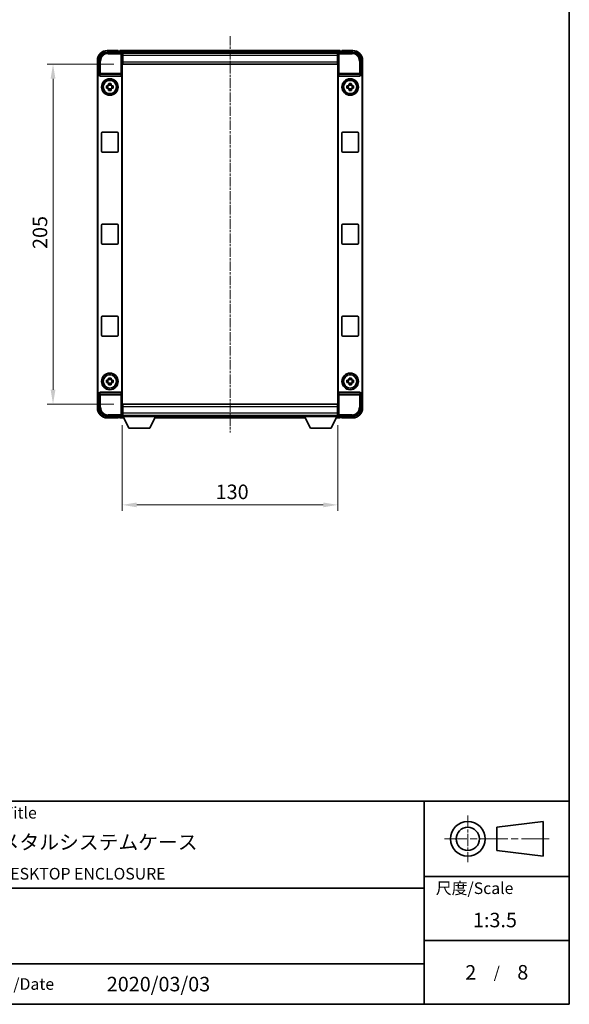
# Model space of a CAD drawing. Units: millimetres. Extents: x -5 to 7885, y 4 to 988.
# Drawn here: x 2215 to 2546, y 4 to 598 of the extents above; entities that cross this region are included whole.
import ezdxf
from ezdxf.enums import TextEntityAlignment as Align

# ---------------------------------------------------------------- set-up
doc = ezdxf.new("R2010")
doc.units = ezdxf.units.MM
doc.linetypes.add('CHAIN', pattern=[0.3543, 0.2362, -0.0295, 0.0591, -0.0295])
for name, color, linetype, lineweight in [('Border (ISO)', 7, 'Continuous', 35), ('Dimension (ISO)', 7, 'Continuous', 18), ('Dimension (ISO) @ 1', 7, 'Continuous', 18), ('Title (ISO)', 7, 'Continuous', 35), ('Visible (ISO)', 7, 'Continuous', 35), ('Visible Narrow (ISO)', 7, 'Continuous', 25)]:
    doc.layers.add(name, color=color, linetype=linetype, lineweight=lineweight)
doc.layers.add('Centerline (ISO)', color=7, linetype='Continuous', lineweight=18, true_color=0x80ffff)
doc.layers.add('Hatch (ISO)', color=1, linetype='Continuous', lineweight=18, true_color=0xff0000)
doc.styles.add('Note Text (TK)', font='MS PGothic.ttf')
doc.styles.add('文字スタイル67', font='arial.ttf')
doc.dimstyles.new('Default - Method 1b (TK)', dxfattribs={"dimscale": 3, "dimtxt": 2.5, "dimasz": 2.5, "dimexe": 1, "dimexo": 1.5, "dimgap": 1, "dimtad": 1, "dimtoh": 1, "dimrnd": 1e-08, "dimdsep": 46, "dimtxsty": 'Note Text (TK)', "dimcen": 0.09, "dimdle": 5, "dimclrd": 100, "dimclre": 100, "dimclrt": 7, "dimadec": 1, "dimazin": 1, "dimtfac": 1, "dimtmove": 0, "dimatfit": 3, "dimfxl": 0, "dimtolj": 1, "dimlwd": -1, "dimlwe": -1, "dimarcsym": 0})

# ---------------------------------------------------------------- blocks, each defined once
blk = doc.blocks.new('図面枠 tk図枠')
at = {"layer": 'Border (ISO)'}
for p in [(405.5, 289), (14.5, 8)]:
    blk.add_line(p, (405.5, 8), dxfattribs=at)
blk = doc.blocks.new('表題欄 tk表題欄')
at = {"layer": 'Hatch (ISO)'}
h = blk.add_hatch(color=256, dxfattribs=at)
edge = h.paths.add_edge_path(flags=0)
edge.add_arc((95.58, 236.3), 0.596, 270, 360)
edge.add_line((96.17, 236.3), (96.17, 239.71))
edge.add_arc((95.58, 239.71), 0.596, 0, 90)
edge.add_line((95.58, 240.31), (79.14, 240.31))
edge.add_arc((79.14, 239.71), 0.596, 90, 180)
edge.add_line((78.54, 239.71), (78.54, 236.3))
edge.add_arc((79.14, 236.3), 0.596, 180, 270)
edge.add_line((79.14, 235.7), (95.58, 235.7))
edge = h.paths.add_edge_path()
edge.add_line((77.84, 239.96), (77.84, 236.05))
edge.add_arc((78.54, 236.05), 0.702, 180, 270)
edge.add_line((78.54, 235.35), (96.17, 235.35))
edge.add_arc((96.17, 236.05), 0.702, 270, 360)
edge.add_line((96.87, 236.05), (96.87, 239.96))
edge.add_arc((96.17, 239.96), 0.702, 0, 90)
edge.add_line((96.17, 240.66), (78.54, 240.66))
edge.add_arc((78.54, 239.96), 0.702, 90, 180)
h = blk.add_hatch(color=256, dxfattribs=at)
edge = h.paths.add_edge_path()
edge.add_arc((90.52, 237.9), 1.27, 38.5505, 336.582)
edge.add_line((91.69, 237.4), (91.17, 237.62))
edge.add_ellipse((90.52, 237.9), major_axis=(0, -0.8), ratio=0.867347, start_angle=124.651, end_angle=429.4109, ccw=False)
edge.add_line((91.09, 238.36), (91.52, 238.7))
for points in [[(79.07, 239.15), (79.07, 238.66), (79.92, 238.66), (79.92, 236.66), (80.51, 236.66), (80.51, 238.66), (81.36, 238.66), (81.36, 239.15)], [(85.68, 236.66), (84.94, 237.89), (84.42, 237.32), (84.42, 236.66), (83.9, 236.66), (83.9, 239.15), (84.42, 239.15), (84.42, 238.1), (85.39, 239.15), (86.11, 239.15), (85.32, 238.3), (86.3, 236.66)], [(92.09, 239.15), (92.09, 236.66), (92.61, 236.66), (92.61, 237.66), (93.77, 237.66), (93.77, 236.66), (94.29, 236.66), (94.29, 239.15), (93.77, 239.15), (93.77, 238.15), (92.61, 238.15), (92.61, 239.15)], [(94.84, 239.15), (94.84, 236.66), (95.36, 236.66), (95.36, 239.15)]]:
    blk.add_hatch(color=256, dxfattribs=at).paths.add_polyline_path(points)
h = blk.add_hatch(color=256, dxfattribs=at)
h.paths.add_polyline_path([(82.59, 237.71), (81.95, 237.71), (82.27, 238.58)], flags=0)
h.paths.add_polyline_path([(82.78, 237.2), (81.76, 237.2), (81.57, 236.66), (80.95, 236.66), (81.86, 239.15), (82.68, 239.15), (83.59, 236.66), (82.98, 236.66)])
h = blk.add_hatch(color=256, dxfattribs=at)
h.paths.add_polyline_path([(87.53, 237.71), (88.16, 237.71), (87.85, 238.58)], flags=0)
h.paths.add_polyline_path([(87.14, 236.66), (87.34, 237.2), (88.35, 237.2), (88.55, 236.66), (89.17, 236.66), (88.25, 239.15), (87.44, 239.15), (86.52, 236.66)])
at = {"layer": 'Title (ISO)'}
for p, q in [((74.71, 244.05), (255.71, 244.05)), ((74.71, 209.05), (74.71, 244.05)), ((149.71, 244.05), (149.71, 209.05)), ((230.71, 244.05), (230.71, 209.05)), ((255.71, 244.05), (255.71, 209.05)), ((243.21, 239.55), (251.21, 240.55)), ((243.21, 239.55), (243.21, 235.55)), ((251.21, 234.55), (251.21, 240.55)), ((243.21, 235.55), (251.21, 234.55)), ((230.71, 231.05), (255.71, 231.05)), ((74.71, 229.05), (230.71, 229.05)), ((99.71, 229.05), (99.71, 209.05)), ((124.71, 229.05), (124.71, 209.05)), ((230.71, 220.05), (255.71, 220.05)), ((149.71, 216.05), (230.71, 216.05)), ((255.71, 209.05), (74.71, 209.05))]:
    blk.add_line(p, q, dxfattribs=at)
at = {"layer": 'Title (ISO)', "color": 4, "linetype": 'CHAIN', "lineweight": 18, "ltscale": 8.88956, "true_color": 0x00ffff}
blk.add_line((238.21, 241.55), (238.21, 233.55), dxfattribs=at)
at = {"layer": 'Title (ISO)', "color": 4, "linetype": 'CHAIN', "lineweight": 18, "ltscale": 20.001633, "true_color": 0x00ffff}
blk.add_line((252.21, 237.55), (234.21, 237.55), dxfattribs=at)
at = {"layer": 'Title (ISO)'}
for radius in [3, 2]:
    blk.add_circle((238.21, 237.55), radius, dxfattribs=at)
at = {"layer": 'Title (ISO)', "color": 1, "true_color": 0xff0000, "char_height": 2, "line_spacing_factor": 1.5, "style": 'Note Text (TK)'}
for s, insert, attachment_point in [('\\fＭＳ Ｐゴシック|b0|i0;\\H2.0000;品名/Title', (151.71, 242.05), 4), ('\\fＭＳ Ｐゴシック|b0|i0;\\H2.0000;尺度/Scale', (232.71, 229.05), 4), ('\\fＭＳ Ｐゴシック|b0|i0;\\H2.0000;承認/Approved', (87.21, 227.05), 5), ('\\fＭＳ Ｐゴシック|b0|i0;\\H2.0000;検図/Checked', (112.21, 227.05), 5), ('\\fＭＳ Ｐゴシック|b0|i0;\\H2.0000;製図/Created', (137.21, 227.05), 5), ('\\fＭＳ Ｐゴシック|b0|i0;\\H2.0000;作成日/Date', (151.71, 212.55), 4)]:
    blk.add_mtext(s, dxfattribs=dict(at, insert=insert, attachment_point=attachment_point))
at = {"layer": 'Title (ISO)', "color": 7, "line_spacing_factor": 1.5, "style": 'Note Text (TK)'}
for s, insert, char_height, attachment_point in [('株式会社タカチ電機工業', (99.87, 238.05), 2.5, 4), ('\\fArial|b0|i0;\\H1.4986;TAKACHI ELECTRONICS ENCLOSURE CO., LTD.', (99.87, 232.05), 1.4986, 4), ('\\fＭＳ Ｐゴシック|b0|i0;\\H2.0000;/', (243.21, 214.55), 2, 5)]:
    blk.add_mtext(s, dxfattribs=dict(at, insert=insert, char_height=char_height, attachment_point=attachment_point))
at = {"layer": 'Title (ISO)', "color": 7}
for tag, p, height, style in [('<品名>_001', (157.54, 235.73), 2.5, 'Note Text (TK)'), ('<Title>_001', (157.49, 230.55), 2, '文字スタイル67'), ('<ページ_No.>_001', (237.95, 213.3), 2.5, 'Note Text (TK)'), ('<総ページ数>_001', (246.8, 213.3), 2.5, 'Note Text (TK)'), ('作成日_001', (175.62, 211.28), 2.5, 'Note Text (TK)')]:
    blk.add_attdef(tag, p, '', height=height, dxfattribs=dict(at, style=style))
at = {"layer": 'Title (ISO)', "color": 7, "style": 'Note Text (TK)'}
blk.add_attdef('<尺度>', text='', height=2.5, dxfattribs=at).set_placement((243.21, 223.55), align=Align.MIDDLE_CENTER)
blk = doc.blocks.new('*D104')
at = {"layer": 'Defpoints', "color": 0, "transparency": 16777216}
for p in [(2276.83, 571.29), (2234.83, 366.29), (2276.83, 366.29)]:
    blk.add_point(p, dxfattribs=at)
at = {"layer": 'Dimension (ISO)', "color": 100, "transparency": 16777216}
for p, q in [((2271.58, 571.29), (2231.33, 571.29)), ((2234.83, 562.54), (2234.83, 375.04)), ((2271.58, 366.29), (2231.33, 366.29))]:
    blk.add_line(p, q, dxfattribs=at)
for points in [[(2233.37, 562.54), (2236.29, 562.54), (2234.83, 571.29)], [(2233.37, 375.04), (2236.29, 375.04), (2234.83, 366.29)]]:
    blk.add_solid(points, dxfattribs=at)
at = {"layer": 'Dimension (ISO)', "color": 7, "transparency": 16777216, "insert": (2226.95, 459.89), "char_height": 8.75, "attachment_point": 4, "rotation": 90, "style": 'Note Text (TK)'}
blk.add_mtext('\\A1;205', dxfattribs=at)
blk = doc.blocks.new('*D105')
at = {"layer": 'Defpoints', "color": 0, "transparency": 16777216}
for p in [(2276.58, 358.84), (2406.58, 358.84), (2406.58, 305.59)]:
    blk.add_point(p, dxfattribs=at)
at = {"layer": 'Dimension (ISO)', "color": 100, "transparency": 16777216}
for p, q in [((2276.58, 353.59), (2276.58, 302.09)), ((2406.58, 353.59), (2406.58, 302.09)), ((2285.33, 305.59), (2397.83, 305.59))]:
    blk.add_line(p, q, dxfattribs=at)
for points in [[(2285.33, 307.05), (2285.33, 304.14), (2276.58, 305.59)], [(2397.83, 307.05), (2397.83, 304.14), (2406.58, 305.59)]]:
    blk.add_solid(points, dxfattribs=at)
at = {"layer": 'Dimension (ISO)', "color": 7, "transparency": 16777216, "insert": (2332.93, 313.47), "char_height": 8.75, "attachment_point": 4, "style": 'Note Text (TK)'}
blk.add_mtext('\\A1;130', dxfattribs=at)

msp = doc.modelspace()

# ---------------------------------------------------------------- linework, layer by layer
at = {"layer": 'Centerline (ISO)', "linetype": 'CHAIN', "ltscale": 23.990969}
msp.add_line((2341.5787, 588.2937), (2341.5787, 349.2937), dxfattribs=at)
at = {"layer": 'Visible (ISO)'}
for p, q in [((2267.5756, 578.5437), (2276.079, 578.5437)), ((2274.0787, 579.5437), (2267.5787, 579.5437)), ((2274.0787, 579.5437), (2274.0787, 579.2937)), ((2274.0787, 579.2437), (2274.0787, 579.2937)), ((2274.8287, 579.2437), (2274.0787, 579.2437)), ((2408.0787, 579.5437), (2275.0787, 579.5437)), ((2275.0787, 579.2437), (2275.0787, 579.5437)), ((2275.0787, 579.2437), (2275.0787, 578.7937)), ((2275.0787, 578.9937), (2275.0787, 578.5437)), ((2406.6455, 578.2937), (2276.5118, 578.2937)), ((2276.5787, 578.044), (2276.5787, 572.2937)), ((2276.8287, 578.0437), (2276.5787, 578.0437)), ((2276.5787, 577.0437), (2276.8287, 577.0437)), ((2406.3287, 578.0437), (2276.8287, 578.0437)), ((2276.8287, 576.5437), (2276.8287, 578.0437)), ((2276.8287, 576.5437), (2276.8287, 572.7937)), ((2406.5787, 578.0437), (2406.3287, 578.0437)), ((2406.3287, 578.0437), (2406.3287, 576.5437)), ((2406.3287, 577.0437), (2406.5787, 577.0437)), ((2406.3287, 572.7937), (2406.3287, 576.5437)), ((2406.5787, 572.2937), (2406.5787, 578.044)), ((2407.0784, 578.5437), (2415.5817, 578.5437)), ((2408.0787, 579.5437), (2408.0787, 579.2437)), ((2408.0787, 578.7937), (2408.0787, 579.2437)), ((2408.0787, 578.5437), (2408.0787, 578.9937)), ((2409.0787, 579.2437), (2408.3287, 579.2437)), ((2409.0787, 579.2937), (2409.0787, 579.5437)), ((2415.5787, 579.5437), (2409.0787, 579.5437)), ((2409.0787, 579.2937), (2409.0787, 579.2437)), ((2261.5787, 573.5437), (2261.5787, 564.0443)), ((2262.5787, 565.0437), (2262.5787, 573.5467)), ((2276.8287, 574.4437), (2276.5787, 574.4437)), ((2276.5787, 572.2937), (2276.5787, 365.2937)), ((2276.8287, 571.2937), (2276.8287, 572.7937)), ((2406.3287, 571.2937), (2276.8287, 571.2937)), ((2406.5787, 574.4437), (2406.3287, 574.4437)), ((2406.3287, 572.7937), (2406.3287, 571.2937)), ((2406.5787, 365.2937), (2406.5787, 572.2937)), ((2420.5787, 573.5467), (2420.5787, 565.0437)), ((2421.5787, 564.0443), (2421.5787, 573.5437)), ((2261.5787, 373.5431), (2261.5787, 564.0443)), ((2262.578, 565.0437), (2262.5787, 565.0437)), ((2262.5787, 565.0437), (2262.8406, 564.7818)), ((2262.84, 564.7818), (2262.8406, 564.7818)), ((2262.8406, 564.7818), (2262.8406, 564.5553)), ((2263.3365, 564.0437), (2275.8208, 564.0437)), ((2276.3168, 373.032), (2276.3168, 564.5553)), ((2406.8406, 564.5553), (2406.8406, 373.032)), ((2407.3365, 564.0437), (2419.8208, 564.0437)), ((2420.5787, 565.0437), (2420.3168, 564.7818)), ((2420.3168, 564.7818), (2420.3174, 564.7818)), ((2420.3168, 564.5553), (2420.3168, 564.7818)), ((2420.5787, 565.0437), (2420.5793, 565.0437)), ((2421.5787, 564.0443), (2421.5787, 373.5431)), ((2261.8406, 373.805), (2261.8406, 563.7824)), ((2267.068, 558.2603), (2267.6869, 558.2603)), ((2267.9219, 558.2603), (2267.9219, 556.827)), ((2268.362, 558.9355), (2268.362, 559.5543)), ((2269.7953, 558.7004), (2268.362, 558.7004)), ((2269.7953, 559.5543), (2269.7953, 558.9355)), ((2270.2354, 558.2603), (2270.2354, 556.827)), ((2270.4704, 558.2603), (2271.0893, 558.2603)), ((2412.068, 558.2603), (2412.6869, 558.2603)), ((2412.9219, 558.2603), (2412.9219, 556.827)), ((2413.362, 558.9355), (2413.362, 559.5543)), ((2414.7953, 558.7004), (2413.362, 558.7004)), ((2414.7953, 559.5543), (2414.7953, 558.9355)), ((2415.2354, 558.2603), (2415.2354, 556.827)), ((2415.4704, 558.2603), (2416.0893, 558.2603)), ((2421.3168, 563.7824), (2421.3168, 373.805)), ((2267.6869, 556.827), (2267.068, 556.827)), ((2268.362, 556.3869), (2269.7953, 556.3869)), ((2268.362, 555.533), (2268.362, 556.1519)), ((2269.7953, 556.1519), (2269.7953, 555.533)), ((2271.0893, 556.827), (2270.4704, 556.827)), ((2412.6869, 556.827), (2412.068, 556.827)), ((2413.362, 556.3869), (2414.7953, 556.3869)), ((2413.362, 555.533), (2413.362, 556.1519)), ((2414.7953, 556.1519), (2414.7953, 555.533)), ((2416.0893, 556.827), (2415.4704, 556.827)), ((2264.0787, 518.7937), (2264.0787, 529.7937)), ((2264.5787, 530.2937), (2273.5787, 530.2937)), ((2274.0787, 529.7937), (2274.0787, 518.7937)), ((2409.0787, 518.7937), (2409.0787, 529.7937)), ((2409.5787, 530.2937), (2418.5787, 530.2937)), ((2419.0787, 529.7937), (2419.0787, 518.7937)), ((2273.5787, 518.2937), (2264.5787, 518.2937)), ((2418.5787, 518.2937), (2409.5787, 518.2937)), ((2264.0787, 463.2937), (2264.0787, 474.2937)), ((2264.5787, 474.7937), (2273.5787, 474.7937)), ((2274.0787, 474.2937), (2274.0787, 463.2937)), ((2409.0787, 463.2937), (2409.0787, 474.2937)), ((2409.5787, 474.7937), (2418.5787, 474.7937)), ((2419.0787, 474.2937), (2419.0787, 463.2937)), ((2273.5787, 462.7937), (2264.5787, 462.7937)), ((2418.5787, 462.7937), (2409.5787, 462.7937)), ((2264.0787, 407.7937), (2264.0787, 418.7937)), ((2264.5787, 419.2937), (2273.5787, 419.2937)), ((2274.0787, 418.7937), (2274.0787, 407.7937)), ((2409.0787, 407.7937), (2409.0787, 418.7937)), ((2409.5787, 419.2937), (2418.5787, 419.2937)), ((2419.0787, 418.7937), (2419.0787, 407.7937)), ((2273.5787, 407.2937), (2264.5787, 407.2937)), ((2418.5787, 407.2937), (2409.5787, 407.2937)), ((2267.068, 380.7603), (2267.6869, 380.7603)), ((2267.9219, 380.7603), (2267.9219, 379.327)), ((2268.362, 381.4355), (2268.362, 382.0543)), ((2269.7953, 381.2004), (2268.362, 381.2004)), ((2269.7953, 382.0543), (2269.7953, 381.4355)), ((2270.2354, 380.7603), (2270.2354, 379.327)), ((2270.4704, 380.7603), (2271.0893, 380.7603)), ((2412.068, 380.7603), (2412.6869, 380.7603)), ((2412.9219, 380.7603), (2412.9219, 379.327)), ((2413.362, 381.4355), (2413.362, 382.0543)), ((2414.7953, 381.2004), (2413.362, 381.2004)), ((2414.7953, 382.0543), (2414.7953, 381.4355)), ((2415.2354, 380.7603), (2415.2354, 379.327)), ((2415.4704, 380.7603), (2416.0893, 380.7603)), ((2267.6869, 379.327), (2267.068, 379.327)), ((2268.362, 378.8869), (2269.7953, 378.8869)), ((2268.362, 378.033), (2268.362, 378.6519)), ((2269.7953, 378.6519), (2269.7953, 378.033)), ((2271.0893, 379.327), (2270.4704, 379.327)), ((2412.6869, 379.327), (2412.068, 379.327)), ((2413.362, 378.8869), (2414.7953, 378.8869)), ((2413.362, 378.033), (2413.362, 378.6519)), ((2414.7953, 378.6519), (2414.7953, 378.033)), ((2416.0893, 379.327), (2415.4704, 379.327)), ((2261.5787, 373.5431), (2261.5787, 364.0437)), ((2262.5787, 372.5437), (2262.578, 372.5437)), ((2262.5787, 372.5437), (2262.8406, 372.8056)), ((2262.5787, 364.0406), (2262.5787, 372.5437)), ((2262.8406, 372.8056), (2262.84, 372.8056)), ((2262.8406, 373.032), (2262.8406, 372.8056)), ((2275.8208, 373.5437), (2263.3365, 373.5437)), ((2419.8208, 373.5437), (2407.3365, 373.5437)), ((2420.3168, 372.8056), (2420.3168, 373.032)), ((2420.5787, 372.5437), (2420.3168, 372.8056)), ((2420.3174, 372.8056), (2420.3168, 372.8056)), ((2420.5793, 372.5437), (2420.5787, 372.5437)), ((2420.5787, 372.5437), (2420.5787, 364.0406)), ((2421.5787, 364.0437), (2421.5787, 373.5431)), ((2276.5787, 365.2937), (2276.5787, 359.5434)), ((2276.5787, 363.1437), (2276.8287, 363.1437)), ((2276.8287, 366.2937), (2406.3287, 366.2937)), ((2276.8287, 364.7937), (2276.8287, 366.2937)), ((2276.8287, 364.7937), (2276.8287, 361.0437)), ((2406.3287, 366.2937), (2406.3287, 364.7937)), ((2406.3287, 361.0437), (2406.3287, 364.7937)), ((2406.3287, 363.1437), (2406.5787, 363.1437)), ((2406.5787, 359.5434), (2406.5787, 365.2937)), ((2276.079, 359.0437), (2267.5756, 359.0437)), ((2267.5787, 358.0437), (2274.0787, 358.0437)), ((2274.0787, 358.2937), (2274.0787, 358.3437)), ((2274.0787, 358.3437), (2274.8287, 358.3437)), ((2274.0787, 358.2937), (2274.0787, 358.0437)), ((2275.0787, 359.0437), (2275.0787, 358.5937)), ((2275.0787, 358.7937), (2275.0787, 358.3437)), ((2275.0787, 358.0437), (2275.0787, 358.3437)), ((2275.0787, 358.0437), (2277.4903, 358.0437)), ((2276.5118, 359.2937), (2276.5787, 359.2937)), ((2276.8287, 360.5437), (2276.5787, 360.5437)), ((2276.5787, 359.5437), (2276.8287, 359.5437)), ((2276.5787, 359.5437), (2276.5787, 358.8437)), ((2276.5787, 359.5437), (2297.1787, 359.5437)), ((2276.5787, 358.8437), (2297.1787, 358.8437)), ((2276.8287, 359.5437), (2276.8287, 361.0437)), ((2276.8287, 359.5437), (2406.3287, 359.5437)), ((2280.6287, 351.9437), (2277.0787, 358.8437)), ((2293.1287, 351.9437), (2296.6787, 358.8437)), ((2296.2671, 358.0437), (2386.8903, 358.0437)), ((2297.1787, 359.5437), (2297.1787, 358.8437)), ((2297.1787, 359.2937), (2385.9787, 359.2937)), ((2385.9787, 359.5437), (2385.9787, 358.8437)), ((2385.9787, 359.5437), (2406.5787, 359.5437)), ((2385.9787, 358.8437), (2406.5787, 358.8437)), ((2390.0287, 351.9437), (2386.4787, 358.8437)), ((2402.5287, 351.9437), (2406.0787, 358.8437)), ((2405.6671, 358.0437), (2408.0787, 358.0437)), ((2406.3287, 361.0437), (2406.3287, 359.5437)), ((2406.5787, 360.5437), (2406.3287, 360.5437)), ((2406.3287, 359.5437), (2406.5787, 359.5437)), ((2406.5787, 359.5437), (2406.5787, 358.8437)), ((2406.5787, 359.2937), (2406.6455, 359.2937)), ((2415.5817, 359.0437), (2407.0784, 359.0437)), ((2408.0787, 358.5937), (2408.0787, 359.0437)), ((2408.0787, 358.3437), (2408.0787, 358.7937)), ((2408.0787, 358.3437), (2408.0787, 358.0437)), ((2408.3287, 358.3437), (2409.0787, 358.3437)), ((2409.0787, 358.3437), (2409.0787, 358.2937)), ((2409.0787, 358.0437), (2409.0787, 358.2937)), ((2409.0787, 358.0437), (2415.5787, 358.0437)), ((2280.6287, 351.9437), (2293.1287, 351.9437)), ((2390.0287, 351.9437), (2402.5287, 351.9437))]:
    msp.add_line(p, q, dxfattribs=at)
for centre, radius in [((2269.0787, 557.5437), 5), ((2269.0787, 557.5437), 4.15), ((2269.0787, 557.5437), 4.0013), ((2414.0787, 557.5437), 5), ((2414.0787, 557.5437), 4.15), ((2414.0787, 557.5437), 4.0013), ((2269.0787, 380.0437), 5), ((2269.0787, 380.0437), 4.15), ((2269.0787, 380.0437), 4.0013), ((2414.0787, 380.0437), 5), ((2414.0787, 380.0437), 4.15), ((2414.0787, 380.0437), 4.0013)]:
    msp.add_circle(centre, radius, dxfattribs=at)
for centre, radius, start, end in [((2267.5787, 573.5437), 6, 90, 180), ((2274.8287, 578.9937), 0.25, 0, 90), ((2408.3287, 578.9937), 0.25, 90, 180), ((2415.5787, 573.5437), 6, 0, 90), ((2269.0787, 557.5437), 1.5655, 117.2450313, 152.7549687), ((2269.0787, 557.5437), 1.5655, 27.2450313, 62.7549687), ((2414.0787, 557.5437), 1.5655, 117.2450313, 152.7549687), ((2414.0787, 557.5437), 1.5655, 27.2450313, 62.7549687), ((2269.0787, 557.5437), 1.5655, 207.2450313, 242.7549687), ((2269.0787, 557.5437), 1.5655, 297.2450313, 332.7549687), ((2414.0787, 557.5437), 1.5655, 207.2450313, 242.7549687), ((2414.0787, 557.5437), 1.5655, 297.2450313, 332.7549687), ((2264.5787, 529.7937), 0.5, 90, 180), ((2273.5787, 529.7937), 0.5, 0, 90), ((2409.5787, 529.7937), 0.5, 90, 180), ((2418.5787, 529.7937), 0.5, 0, 90), ((2264.5787, 518.7937), 0.5, 180, 270), ((2273.5787, 518.7937), 0.5, 270, 0), ((2409.5787, 518.7937), 0.5, 180, 270), ((2418.5787, 518.7937), 0.5, 270, 0), ((2264.5787, 474.2937), 0.5, 90, 180), ((2273.5787, 474.2937), 0.5, 0, 90), ((2409.5787, 474.2937), 0.5, 90, 180), ((2418.5787, 474.2937), 0.5, 0, 90), ((2264.5787, 463.2937), 0.5, 180, 270), ((2273.5787, 463.2937), 0.5, 270, 0), ((2409.5787, 463.2937), 0.5, 180, 270), ((2418.5787, 463.2937), 0.5, 270, 0), ((2264.5787, 418.7937), 0.5, 90, 180), ((2273.5787, 418.7937), 0.5, 0, 90), ((2409.5787, 418.7937), 0.5, 90, 180), ((2418.5787, 418.7937), 0.5, 0, 90), ((2264.5787, 407.7937), 0.5, 180, 270), ((2273.5787, 407.7937), 0.5, 270, 0), ((2409.5787, 407.7937), 0.5, 180, 270), ((2418.5787, 407.7937), 0.5, 270, 0), ((2269.0787, 380.0437), 1.5655, 117.2450313, 152.7549687), ((2269.0787, 380.0437), 1.5655, 27.2450313, 62.7549687), ((2414.0787, 380.0437), 1.5655, 117.2450313, 152.7549687), ((2414.0787, 380.0437), 1.5655, 27.2450313, 62.7549687), ((2269.0787, 380.0437), 1.5655, 207.2450313, 242.7549687), ((2269.0787, 380.0437), 1.5655, 297.2450313, 332.7549687), ((2414.0787, 380.0437), 1.5655, 207.2450313, 242.7549687), ((2414.0787, 380.0437), 1.5655, 297.2450313, 332.7549687), ((2267.5787, 364.0437), 6, 180, 270), ((2415.5787, 364.0437), 6, 270, 0), ((2274.8287, 358.5937), 0.25, 270, 0), ((2408.3287, 358.5937), 0.25, 180, 270)]:
    msp.add_arc(centre, radius, start, end, dxfattribs=at)
for centre, major_axis, ratio, start_param, end_param in [((2267.5817, 573.5406), (-3.5398, 3.5398), 0.99878277, 5.49839613, 7.06797448), ((2276.0784, 578.0434), (0.354, 0.354), 0.99878277, 5.49839613, 7.06797448), ((2407.079, 578.0434), (-0.354, 0.354), 0.99878277, 5.49839613, 7.06797448), ((2415.5756, 573.5406), (3.5398, 3.5398), 0.99878277, 5.49839613, 7.06797448), ((2262.5793, 564.0431), (-0.708, 0.708), 0.99878277, 5.49839613, 7.06797448), ((2262.8412, 563.7811), (-0.708, 0.708), 0.99878277, 5.49839613, 7.06797448), ((2263.3409, 564.5598), (-0.0697, -0.5117), 0.96815944, 4.8522561, 6.41439087), ((2275.8164, 564.5598), (0.0697, -0.5117), 0.96815944, 6.15197975, 7.71411451), ((2407.3409, 564.5598), (-0.0697, -0.5117), 0.96815944, 4.8522561, 6.41439087), ((2419.8164, 564.5598), (0.0697, -0.5117), 0.96815944, 6.15197975, 7.71411451), ((2420.3161, 563.7811), (0.708, 0.708), 0.99878277, 5.49839613, 7.06797448), ((2420.578, 564.0431), (0.708, 0.708), 0.99878277, 5.49839613, 7.06797448), ((2262.5793, 373.5443), (-0.708, -0.708), 0.99878277, 5.49839613, 7.06797448), ((2262.8412, 373.8062), (-0.708, -0.708), 0.99878277, 5.49839613, 7.06797448), ((2263.3409, 373.0275), (-0.0697, 0.5117), 0.96815944, 6.15197975, 7.71411451), ((2275.8164, 373.0275), (0.0697, 0.5117), 0.96815944, 4.8522561, 6.41439087), ((2407.3409, 373.0275), (-0.0697, 0.5117), 0.96815944, 6.15197975, 7.71411451), ((2419.8164, 373.0275), (0.0697, 0.5117), 0.96815944, 4.8522561, 6.41439087), ((2420.3161, 373.8062), (0.708, -0.708), 0.99878277, 5.49839613, 7.06797448), ((2420.578, 373.5443), (0.708, -0.708), 0.99878277, 5.49839613, 7.06797448), ((2267.5817, 364.0467), (-3.5398, -3.5398), 0.99878277, 5.49839613, 7.06797448), ((2415.5756, 364.0467), (3.5398, -3.5398), 0.99878277, 5.49839613, 7.06797448), ((2276.0784, 359.544), (0.354, -0.354), 0.99878277, 5.49839613, 7.06797448), ((2407.079, 359.544), (-0.354, -0.354), 0.99878277, 5.49839613, 7.06797448)]:
    msp.add_ellipse(centre, major_axis=major_axis, ratio=ratio, start_param=start_param, end_param=end_param, dxfattribs=at)
for points in [[(2267.068, 556.827), (2267.0607, 557.0738), (2267.0573, 557.3173), (2267.0573, 557.77), (2267.0607, 558.0135), (2267.068, 558.2603)], [(2268.362, 559.5543), (2268.6088, 559.5616), (2268.8523, 559.565), (2269.305, 559.565), (2269.5485, 559.5616), (2269.7953, 559.5543)], [(2271.0893, 558.2603), (2271.0966, 558.0135), (2271.1, 557.77), (2271.1, 557.3173), (2271.0966, 557.0738), (2271.0893, 556.827)], [(2412.068, 556.827), (2412.0607, 557.0738), (2412.0573, 557.3173), (2412.0573, 557.77), (2412.0607, 558.0135), (2412.068, 558.2603)], [(2413.362, 559.5543), (2413.6088, 559.5616), (2413.8523, 559.565), (2414.305, 559.565), (2414.5485, 559.5616), (2414.7953, 559.5543)], [(2416.0893, 558.2603), (2416.0966, 558.0135), (2416.1, 557.77), (2416.1, 557.3173), (2416.0966, 557.0738), (2416.0893, 556.827)], [(2269.7953, 555.533), (2269.5485, 555.5257), (2269.305, 555.5223), (2268.8523, 555.5223), (2268.6088, 555.5257), (2268.362, 555.533)], [(2414.7953, 555.533), (2414.5485, 555.5257), (2414.305, 555.5223), (2413.8523, 555.5223), (2413.6088, 555.5257), (2413.362, 555.533)], [(2267.068, 379.327), (2267.0607, 379.5738), (2267.0573, 379.8173), (2267.0573, 380.27), (2267.0607, 380.5135), (2267.068, 380.7603)], [(2268.362, 382.0543), (2268.6088, 382.0616), (2268.8523, 382.065), (2269.305, 382.065), (2269.5485, 382.0616), (2269.7953, 382.0543)], [(2271.0893, 380.7603), (2271.0966, 380.5135), (2271.1, 380.27), (2271.1, 379.8173), (2271.0966, 379.5738), (2271.0893, 379.327)], [(2412.068, 379.327), (2412.0607, 379.5738), (2412.0573, 379.8173), (2412.0573, 380.27), (2412.0607, 380.5135), (2412.068, 380.7603)], [(2413.362, 382.0543), (2413.6088, 382.0616), (2413.8523, 382.065), (2414.305, 382.065), (2414.5485, 382.0616), (2414.7953, 382.0543)], [(2416.0893, 380.7603), (2416.0966, 380.5135), (2416.1, 380.27), (2416.1, 379.8173), (2416.0966, 379.5738), (2416.0893, 379.327)], [(2269.7953, 378.033), (2269.5485, 378.0257), (2269.305, 378.0223), (2268.8523, 378.0223), (2268.6088, 378.0257), (2268.362, 378.033)], [(2414.7953, 378.033), (2414.5485, 378.0257), (2414.305, 378.0223), (2413.8523, 378.0223), (2413.6088, 378.0257), (2413.362, 378.033)]]:
    msp.add_open_spline(points, degree=3, knots=[4.331071921, 4.331071921, 4.331071921, 4.331071921, 4.398975087, 4.398975087, 4.466878254, 4.466878254, 4.466878254, 4.466878254], dxfattribs=at)
for points, weights in [([(2268.362, 558.2603), (2268.0967, 558.2603), (2267.6869, 558.2603)], [1.35956394726, 1.22656475141, 1.03074466748]), ([(2268.362, 558.9355), (2268.362, 558.5256), (2268.362, 558.2603)], [1.03074466748, 1.22656475141, 1.35956394726]), ([(2269.7953, 558.2603), (2269.7953, 558.5256), (2269.7953, 558.9355)], [1.35956394726, 1.22656475141, 1.03074466748]), ([(2270.4704, 558.2603), (2270.0606, 558.2603), (2269.7953, 558.2603)], [1.03074466748, 1.22656475141, 1.35956394726]), ([(2413.362, 558.2603), (2413.0967, 558.2603), (2412.6869, 558.2603)], [1.35956394726, 1.22656475141, 1.03074466748]), ([(2413.362, 558.9355), (2413.362, 558.5256), (2413.362, 558.2603)], [1.03074466748, 1.22656475141, 1.35956394726]), ([(2414.7953, 558.2603), (2414.7953, 558.5256), (2414.7953, 558.9355)], [1.35956394726, 1.22656475141, 1.03074466748]), ([(2415.4704, 558.2603), (2415.0606, 558.2603), (2414.7953, 558.2603)], [1.03074466748, 1.22656475141, 1.35956394726]), ([(2267.6869, 556.827), (2268.0967, 556.827), (2268.362, 556.827)], [1.03074466748, 1.22656475141, 1.35956394726]), ([(2268.362, 556.827), (2268.362, 556.5617), (2268.362, 556.1519)], [1.35956394726, 1.22656475141, 1.03074466748]), ([(2269.7953, 556.1519), (2269.7953, 556.5617), (2269.7953, 556.827)], [1.03074466748, 1.22656475141, 1.35956394726]), ([(2269.7953, 556.827), (2270.0606, 556.827), (2270.4704, 556.827)], [1.35956394726, 1.22656475141, 1.03074466748]), ([(2412.6869, 556.827), (2413.0967, 556.827), (2413.362, 556.827)], [1.03074466748, 1.22656475141, 1.35956394726]), ([(2413.362, 556.827), (2413.362, 556.5617), (2413.362, 556.1519)], [1.35956394726, 1.22656475141, 1.03074466748]), ([(2414.7953, 556.1519), (2414.7953, 556.5617), (2414.7953, 556.827)], [1.03074466748, 1.22656475141, 1.35956394726]), ([(2414.7953, 556.827), (2415.0606, 556.827), (2415.4704, 556.827)], [1.35956394726, 1.22656475141, 1.03074466748]), ([(2268.362, 380.7603), (2268.0967, 380.7603), (2267.6869, 380.7603)], [1.35956394726, 1.22656475141, 1.03074466748]), ([(2268.362, 381.4355), (2268.362, 381.0256), (2268.362, 380.7603)], [1.03074466748, 1.22656475141, 1.35956394726]), ([(2269.7953, 380.7603), (2269.7953, 381.0256), (2269.7953, 381.4355)], [1.35956394726, 1.22656475141, 1.03074466748]), ([(2270.4704, 380.7603), (2270.0606, 380.7603), (2269.7953, 380.7603)], [1.03074466748, 1.22656475141, 1.35956394726]), ([(2413.362, 380.7603), (2413.0967, 380.7603), (2412.6869, 380.7603)], [1.35956394726, 1.22656475141, 1.03074466748]), ([(2413.362, 381.4355), (2413.362, 381.0256), (2413.362, 380.7603)], [1.03074466748, 1.22656475141, 1.35956394726]), ([(2414.7953, 380.7603), (2414.7953, 381.0256), (2414.7953, 381.4355)], [1.35956394726, 1.22656475141, 1.03074466748]), ([(2415.4704, 380.7603), (2415.0606, 380.7603), (2414.7953, 380.7603)], [1.03074466748, 1.22656475141, 1.35956394726]), ([(2267.6869, 379.327), (2268.0967, 379.327), (2268.362, 379.327)], [1.03074466748, 1.22656475141, 1.35956394726]), ([(2268.362, 379.327), (2268.362, 379.0617), (2268.362, 378.6519)], [1.35956394726, 1.22656475141, 1.03074466748]), ([(2269.7953, 378.6519), (2269.7953, 379.0617), (2269.7953, 379.327)], [1.03074466748, 1.22656475141, 1.35956394726]), ([(2269.7953, 379.327), (2270.0606, 379.327), (2270.4704, 379.327)], [1.35956394726, 1.22656475141, 1.03074466748]), ([(2412.6869, 379.327), (2413.0967, 379.327), (2413.362, 379.327)], [1.03074466748, 1.22656475141, 1.35956394726]), ([(2413.362, 379.327), (2413.362, 379.0617), (2413.362, 378.6519)], [1.35956394726, 1.22656475141, 1.03074466748]), ([(2414.7953, 378.6519), (2414.7953, 379.0617), (2414.7953, 379.327)], [1.03074466748, 1.22656475141, 1.35956394726]), ([(2414.7953, 379.327), (2415.0606, 379.327), (2415.4704, 379.327)], [1.35956394726, 1.22656475141, 1.03074466748])]:
    msp.add_rational_spline(points, weights, degree=2, dxfattribs=at)
at = {"layer": 'Visible Narrow (ISO)'}
for p, q in [((2267.9953, 578.124), (2267.5756, 578.5437)), ((2267.5787, 579.5437), (2267.5787, 579.2937)), ((2267.5787, 579.2937), (2274.0787, 579.2937)), ((2267.9953, 578.124), (2267.9953, 577.6243)), ((2275.6593, 578.124), (2267.9953, 578.124)), ((2267.9953, 577.6243), (2275.6593, 577.6243)), ((2408.0787, 579.2437), (2275.0787, 579.2437)), ((2408.0787, 578.7937), (2275.0787, 578.7937)), ((2276.079, 578.5437), (2275.6593, 578.124)), ((2275.6593, 578.124), (2275.6593, 577.6243)), ((2275.6593, 577.6243), (2276.159, 577.6243)), ((2275.6593, 577.6243), (2275.6593, 565.7127)), ((2276.159, 577.6243), (2276.5787, 578.044)), ((2276.159, 565.7127), (2276.159, 577.6243)), ((2276.8287, 576.7437), (2276.5787, 576.7437)), ((2406.3287, 576.5437), (2276.8287, 576.5437)), ((2406.5787, 576.7437), (2406.3287, 576.7437)), ((2406.5787, 578.044), (2406.9983, 577.6243)), ((2406.9983, 577.6243), (2406.9983, 565.7127)), ((2406.9983, 577.6243), (2407.498, 577.6243)), ((2407.498, 578.124), (2407.0784, 578.5437)), ((2407.498, 577.6243), (2407.498, 578.124)), ((2415.162, 578.124), (2407.498, 578.124)), ((2407.498, 577.6243), (2415.162, 577.6243)), ((2407.498, 565.7127), (2407.498, 577.6243)), ((2409.0787, 579.2937), (2415.5787, 579.2937)), ((2415.5817, 578.5437), (2415.162, 578.124)), ((2415.162, 578.124), (2415.162, 577.6243)), ((2415.5787, 579.5437), (2415.5787, 579.2937)), ((2261.5787, 573.5437), (2261.8287, 573.5437)), ((2261.8287, 564.7056), (2261.8287, 573.5437)), ((2262.5787, 573.5467), (2262.9983, 573.127)), ((2262.9983, 573.127), (2263.498, 573.127)), ((2262.9983, 573.127), (2262.9983, 565.7127)), ((2263.498, 565.7127), (2263.498, 573.127)), ((2276.8287, 574.8437), (2276.5787, 574.8437)), ((2276.8287, 572.7937), (2406.3287, 572.7937)), ((2406.5787, 574.8437), (2406.3287, 574.8437)), ((2420.159, 573.127), (2419.6593, 573.127)), ((2419.6593, 573.127), (2419.6593, 565.7127)), ((2420.159, 573.127), (2420.5787, 573.5467)), ((2420.159, 565.7127), (2420.159, 573.127)), ((2421.3287, 573.5437), (2421.3287, 564.7056)), ((2421.5787, 573.5437), (2421.3287, 573.5437)), ((2261.5787, 564.0443), (2261.8406, 563.7824)), ((2262.84, 564.7818), (2262.578, 565.0437)), ((2262.9983, 565.7127), (2262.8406, 564.5553)), ((2263.498, 565.7127), (2262.9983, 565.7127)), ((2263.3365, 564.0437), (2263.498, 565.2283)), ((2263.498, 565.2283), (2263.498, 565.7127)), ((2275.6593, 565.7127), (2263.498, 565.7127)), ((2263.498, 565.2283), (2275.6593, 565.2283)), ((2276.159, 565.7127), (2275.6593, 565.7127)), ((2275.6593, 565.7127), (2275.6593, 565.2283)), ((2275.6593, 565.2283), (2275.8208, 564.0437)), ((2276.3168, 564.5553), (2276.159, 565.7127)), ((2406.9983, 565.7127), (2406.8406, 564.5553)), ((2407.498, 565.7127), (2406.9983, 565.7127)), ((2407.3365, 564.0437), (2407.498, 565.2283)), ((2407.498, 565.2283), (2407.498, 565.7127)), ((2419.6593, 565.7127), (2407.498, 565.7127)), ((2407.498, 565.2283), (2419.6593, 565.2283)), ((2420.159, 565.7127), (2419.6593, 565.7127)), ((2419.6593, 565.7127), (2419.6593, 565.2283)), ((2419.6593, 565.2283), (2419.8208, 564.0437)), ((2420.3168, 564.5553), (2420.159, 565.7127)), ((2420.5793, 565.0437), (2420.3174, 564.7818)), ((2421.3168, 563.7824), (2421.5787, 564.0443)), ((2261.8406, 373.805), (2261.5787, 373.5431)), ((2261.8287, 364.0437), (2261.8287, 372.8817)), ((2262.578, 372.5437), (2262.84, 372.8056)), ((2262.8406, 373.032), (2262.9983, 371.8746)), ((2262.9983, 371.8746), (2263.498, 371.8746)), ((2262.9983, 371.8746), (2262.9983, 364.4603)), ((2263.498, 372.359), (2263.3365, 373.5437)), ((2275.6593, 372.359), (2263.498, 372.359)), ((2263.498, 371.8746), (2263.498, 372.359)), ((2263.498, 364.4603), (2263.498, 371.8746)), ((2263.498, 371.8746), (2275.6593, 371.8746)), ((2275.8208, 373.5437), (2275.6593, 372.359)), ((2275.6593, 372.359), (2275.6593, 371.8746)), ((2275.6593, 371.8746), (2276.159, 371.8746)), ((2275.6593, 371.8746), (2275.6593, 359.963)), ((2276.159, 371.8746), (2276.3168, 373.032)), ((2276.159, 359.963), (2276.159, 371.8746)), ((2406.8406, 373.032), (2406.9983, 371.8746)), ((2406.9983, 371.8746), (2407.498, 371.8746)), ((2406.9983, 371.8746), (2406.9983, 359.963)), ((2407.498, 372.359), (2407.3365, 373.5437)), ((2419.6593, 372.359), (2407.498, 372.359)), ((2407.498, 371.8746), (2407.498, 372.359)), ((2407.498, 359.963), (2407.498, 371.8746)), ((2407.498, 371.8746), (2419.6593, 371.8746)), ((2419.8208, 373.5437), (2419.6593, 372.359)), ((2419.6593, 372.359), (2419.6593, 371.8746)), ((2419.6593, 371.8746), (2420.159, 371.8746)), ((2419.6593, 371.8746), (2419.6593, 364.4603)), ((2420.159, 371.8746), (2420.3168, 373.032)), ((2420.159, 364.4603), (2420.159, 371.8746)), ((2420.3174, 372.8056), (2420.5793, 372.5437)), ((2421.5787, 373.5431), (2421.3168, 373.805)), ((2421.3287, 372.8817), (2421.3287, 364.0437)), ((2261.5787, 364.0437), (2261.8287, 364.0437)), ((2262.9983, 364.4603), (2262.5787, 364.0406)), ((2262.9983, 364.4603), (2263.498, 364.4603)), ((2276.5787, 362.7437), (2276.8287, 362.7437)), ((2406.3287, 364.7937), (2276.8287, 364.7937)), ((2406.3287, 362.7437), (2406.5787, 362.7437)), ((2420.159, 364.4603), (2419.6593, 364.4603)), ((2420.5787, 364.0406), (2420.159, 364.4603)), ((2421.5787, 364.0437), (2421.3287, 364.0437)), ((2267.5756, 359.0437), (2267.9953, 359.4633)), ((2274.0787, 358.2937), (2267.5787, 358.2937)), ((2267.5787, 358.0437), (2267.5787, 358.2937)), ((2275.6593, 359.963), (2267.9953, 359.963)), ((2267.9953, 359.4633), (2267.9953, 359.963)), ((2267.9953, 359.4633), (2275.6593, 359.4633)), ((2275.0787, 358.7937), (2277.1044, 358.7937)), ((2275.0787, 358.3437), (2277.3359, 358.3437)), ((2275.6593, 359.963), (2275.6593, 359.4633)), ((2276.159, 359.963), (2275.6593, 359.963)), ((2275.6593, 359.4633), (2276.079, 359.0437)), ((2276.5787, 359.5434), (2276.159, 359.963)), ((2276.5787, 360.8437), (2276.8287, 360.8437)), ((2276.8287, 361.0437), (2406.3287, 361.0437)), ((2296.4214, 358.3437), (2386.7359, 358.3437)), ((2296.6529, 358.7937), (2386.5044, 358.7937)), ((2405.8214, 358.3437), (2408.0787, 358.3437)), ((2406.0529, 358.7937), (2408.0787, 358.7937)), ((2406.3287, 360.8437), (2406.5787, 360.8437)), ((2406.9983, 359.963), (2406.5787, 359.5434)), ((2407.498, 359.963), (2406.9983, 359.963)), ((2407.0784, 359.0437), (2407.498, 359.4633)), ((2407.498, 359.4633), (2407.498, 359.963)), ((2415.162, 359.963), (2407.498, 359.963)), ((2407.498, 359.4633), (2415.162, 359.4633)), ((2415.5787, 358.2937), (2409.0787, 358.2937)), ((2415.162, 359.4633), (2415.162, 359.963)), ((2415.162, 359.4633), (2415.5817, 359.0437)), ((2415.5787, 358.0437), (2415.5787, 358.2937))]:
    msp.add_line(p, q, dxfattribs=at)
for centre, start, end in [((2267.5787, 573.5437), 90, 180), ((2415.5787, 573.5437), 0, 90), ((2267.5787, 364.0437), 180, 270), ((2415.5787, 364.0437), 270, 0)]:
    msp.add_arc(centre, 5.75, start, end, dxfattribs=at)
for centre, major_axis, ratio, start_param, end_param in [((2268.0008, 573.1216), (-3.539, 3.539), 0.99902583, 5.49839613, 7.06797448), ((2268.0008, 573.1216), (-3.1859, 3.1859), 0.99878277, 5.49839613, 7.06797448), ((2275.6593, 577.6243), (-0.3536, 0.3536), 0.99878277, 3.9275998, 5.49717816), ((2407.498, 577.6243), (-0.3536, -0.3536), 0.99878277, 3.9275998, 5.49717816), ((2415.1566, 573.1216), (3.539, 3.539), 0.99902583, 5.49839613, 7.06797448), ((2415.1566, 573.1216), (3.1859, 3.1859), 0.99878277, 5.49839613, 7.06797448), ((2263.498, 565.7127), (-0.4954, 0.0675), 0.96815944, 0.13986712, 1.70200189), ((2275.6593, 565.7127), (0.4954, 0.0675), 0.96815944, 4.58118342, 6.14331819), ((2407.498, 565.7127), (-0.4954, 0.0675), 0.96815944, 0.13986712, 1.70200189), ((2419.6593, 565.7127), (0.4954, 0.0675), 0.96815944, 4.58118342, 6.14331819), ((2263.498, 371.8746), (-0.4954, -0.0675), 0.96815944, 4.58118342, 6.14331819), ((2275.6593, 371.8746), (0.4954, -0.0675), 0.96815944, 0.13986712, 1.70200189), ((2407.498, 371.8746), (-0.4954, -0.0675), 0.96815944, 4.58118342, 6.14331819), ((2419.6593, 371.8746), (0.4954, -0.0675), 0.96815944, 0.13986712, 1.70200189), ((2268.0008, 364.4658), (-3.539, -3.539), 0.99902583, 5.49839613, 7.06797448), ((2268.0008, 364.4658), (-3.1859, -3.1859), 0.99878277, 5.49839613, 7.06797448), ((2415.1566, 364.4658), (3.539, -3.539), 0.99902583, 5.49839613, 7.06797448), ((2415.1566, 364.4658), (3.1859, -3.1859), 0.99878277, 5.49839613, 7.06797448), ((2275.6593, 359.963), (0.3536, 0.3536), 0.99878277, 3.9275998, 5.49717816), ((2407.498, 359.963), (0.3536, -0.3536), 0.99878277, 3.9275998, 5.49717816)]:
    msp.add_ellipse(centre, major_axis=major_axis, ratio=ratio, start_param=start_param, end_param=end_param, dxfattribs=at)

# ---------------------------------------------------------------- block references
at = {"xscale": 3.5, "yscale": 3.5, "zscale": 3.5}
msp.add_blockref('図面枠 tk図枠', (1126.9891, -23.5115), dxfattribs=at)
ref = msp.add_blockref('表題欄 tk表題欄', (1651.2582, -727.1961), dxfattribs=dict(xscale=3.5, yscale=3.5, zscale=3.5))
ref.add_attrib('<品名>_001', 'メタルシステムケース', (2202.6425, 97.865), dxfattribs={"layer": 'Title (ISO)', "color": 7, "height": 8.75, "style": 'Note Text (TK)'})
ref.add_attrib('<尺度>_001', '1:3.5', (2488.1267, 50.9232), dxfattribs={"layer": 'Title (ISO)', "color": 7, "height": 8.75, "style": 'Note Text (TK)'})
ref.add_attrib('作成日_001', '2020/03/03', (2267.2484, 12.2919), dxfattribs={"layer": 'Title (ISO)', "color": 7, "height": 8.75, "style": 'Note Text (TK)'})
ref.add_attrib('<Title>_001', 'DESKTOP ENCLOSURE', (2202.4846, 79.7361), dxfattribs={"layer": 'Title (ISO)', "color": 7, "height": 7, "style": '文字スタイル67'})
ref.add_attrib('<ページ_No.>_001', '2', (2483.4832, 19.3456), dxfattribs={"layer": 'Title (ISO)', "color": 7, "height": 8.75, "style": 'Note Text (TK)'})
ref.add_attrib('<総ページ数>_001', '8', (2514.8608, 19.4202), dxfattribs={"layer": 'Title (ISO)', "color": 7, "height": 8.75, "style": 'Note Text (TK)'})

# ---------------------------------------------------------------- dimensions: what is measured, and where the dimension line sits
at = {"layer": 'Dimension (ISO) @ 1', "color": 100, "true_color": 0x00ff3f}
for base, p1, p2, angle, picture, middle in [((2234.8287, 366.2937), (2276.8287, 571.2937), (2276.8287, 366.2937), 90, '*D104', (2234.8287, 468.7937)), ((2406.5787, 305.5947), (2276.5787, 358.8437), (2406.5787, 358.8437), 180, '*D105', (2341.5787, 305.5947))]:
    dim = msp.add_linear_dim(base=base, p1=p1, p2=p2, angle=angle, dimstyle='Default - Method 1b (TK)', override={"dimscale": 1, "dimtxt": 8.75, "dimasz": 8.75, "dimexe": 3.5, "dimexo": 5.25, "dimgap": 3.5, "dimtoh": 0, "dimdec": 2, "dimcen": 0.315, "dimtol": 0, "dimlim": 0, "dimtp": 0, "dimtm": 0, "dimtdec": 2, "dimtix": 0, "dimtofl": 0, "dimtmove": 0, "dimatfit": 1}, dxfattribs=at)
    dim.commit()
    dim.dimension.update_dxf_attribs({"geometry": picture, "text_midpoint": middle, "dimtype": 128})

doc.saveas('drawing.dxf')
